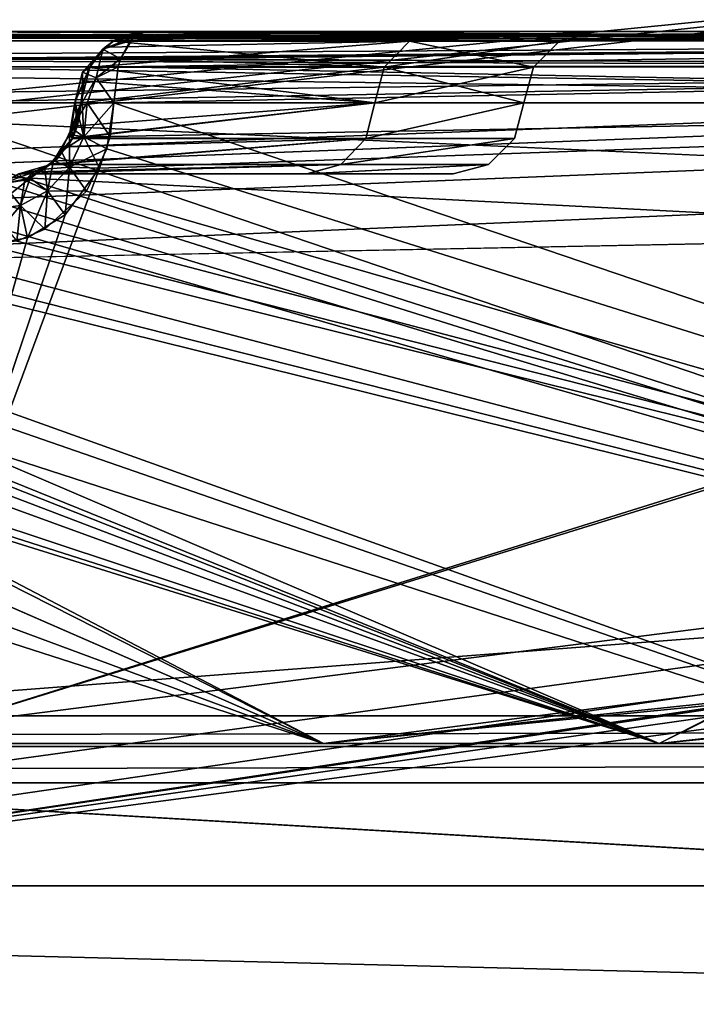
# Model space of a CAD drawing. Units: millimetres. Extents: x -400 to 400, y -508 to 428.
# Drawn here: x -38 to -23, y 397 to 418 of the extents above; entities that cross this region are included whole.
import ezdxf

# ---------------------------------------------------------------- set-up
doc = ezdxf.new("R2010")
doc.units = ezdxf.units.MM
doc.header["$LTSCALE"] = 41.718519
for name, color, linetype in [('14', 7, 'CONTINUOUS'), ('16', 7, 'CONTINUOUS'), ('37', 7, 'CONTINUOUS'), ('388', 7, 'CONTINUOUS'), ('391', 7, 'CONTINUOUS'), ('393', 7, 'CONTINUOUS'), ('400', 7, 'CONTINUOUS'), ('402', 7, 'CONTINUOUS'), ('407', 7, 'CONTINUOUS'), ('415', 7, 'CONTINUOUS'), ('67', 7, 'CONTINUOUS'), ('699', 7, 'CONTINUOUS'), ('700', 7, 'CONTINUOUS'), ('701', 7, 'CONTINUOUS'), ('703', 7, 'CONTINUOUS'), ('704', 7, 'CONTINUOUS'), ('705', 7, 'CONTINUOUS'), ('715', 7, 'CONTINUOUS'), ('716', 7, 'CONTINUOUS'), ('717', 7, 'CONTINUOUS'), ('719', 7, 'CONTINUOUS'), ('720', 7, 'CONTINUOUS'), ('721', 7, 'CONTINUOUS'), ('728', 7, 'CONTINUOUS'), ('729', 7, 'CONTINUOUS'), ('786', 7, 'CONTINUOUS'), ('789', 7, 'CONTINUOUS'), ('839', 7, 'CONTINUOUS'), ('851', 7, 'CONTINUOUS'), ('856', 7, 'CONTINUOUS'), ('857', 7, 'CONTINUOUS'), ('858', 7, 'CONTINUOUS'), ('868', 7, 'CONTINUOUS'), ('869', 7, 'CONTINUOUS'), ('870', 7, 'CONTINUOUS'), ('873', 7, 'CONTINUOUS'), ('885', 7, 'CONTINUOUS')]:
    doc.layers.add(name, color=color, linetype=linetype)

msp = doc.modelspace()

# ---------------------------------------------------------------- linework, layer by layer
at = {"layer": '14', "color": 253, "linetype": 'Continuous', "true_color": 0x929eac}
for points in [[(-183, 392.5, -245), (183, 392.5, -245), (-183, 401.672, -245), (-183, 392.5, -245)], [(-183, 401.672, -245), (183, 392.5, -245), (183, 401.672, -245), (-183, 401.672, -245)]]:
    msp.add_3dface(points, dxfattribs=at)
at = {"layer": '16', "color": 253, "linetype": 'Continuous', "true_color": 0x929eac}
for points in [[(183, 392.5, -295), (-183, 392.5, -295), (183, 420.5, -295), (183, 392.5, -295)], [(183, 420.5, -295), (-183, 392.5, -295), (-183, 420.5, -295), (183, 420.5, -295)]]:
    msp.add_3dface(points, dxfattribs=at)
at = {"layer": '37', "color": 253, "linetype": 'Continuous', "true_color": 0x929eac}
for points in [[(-183, 421.914, -264.414), (-183, 403.086, -245.586), (183, 403.086, -245.586), (-183, 421.914, -264.414)], [(183, 421.914, -264.414), (-183, 421.914, -264.414), (183, 403.086, -245.586), (183, 421.914, -264.414)]]:
    msp.add_3dface(points, dxfattribs=at)
at = {"layer": '388', "color": 253, "linetype": 'Continuous', "true_color": 0x929eac}
for points in [[(316, 399.5, 270.563), (-316, 399.5, 270.563), (316, 399.5, 264.54), (316, 399.5, 270.563)], [(-316, 399.5, 270.563), (9.907, 399.5, 264.54), (316, 399.5, 264.54), (-316, 399.5, 270.563)], [(9.907, 399.5, 264.54), (-316, 399.5, 270.563), (8.904, 399.5, 264.27), (9.907, 399.5, 264.54)], [(-316, 399.5, 270.563), (-316, 399.5, 264.54), (-9.907, 399.5, 264.54), (-316, 399.5, 270.563)], [(-316, 399.5, 270.563), (-9.907, 399.5, 264.54), (8.904, 399.5, 264.27), (-316, 399.5, 270.563)], [(-48, 399.5, -240.563), (48, 399.5, -240.563), (-48, 399.5, -234.54), (-48, 399.5, -240.563)], [(48, 399.5, -240.563), (-9.907, 399.5, -234.54), (-48, 399.5, -234.54), (48, 399.5, -240.563)]]:
    msp.add_3dface(points, dxfattribs=at)
at = {"layer": '391', "color": 253, "linetype": 'Continuous', "true_color": 0x929eac}
for points in [[(323, 428.5, 268.025), (-323, 428.5, 268.025), (316, 399.5, 270.563), (323, 428.5, 268.025)], [(-323, 428.5, 268.025), (-316, 399.5, 270.563), (316, 399.5, 270.563), (-323, 428.5, 268.025)]]:
    msp.add_3dface(points, dxfattribs=at)
at = {"layer": '393', "color": 253, "linetype": 'Continuous', "true_color": 0x929eac}
for points in [[(-323, 428.5, -238.025), (323, 428.5, -238.025), (-234, 414.5, -239.25), (-323, 428.5, -238.025)], [(-234, 414.5, -239.25), (323, 428.5, -238.025), (-52, 414.5, -239.25), (-234, 414.5, -239.25)], [(-52, 414.5, -239.25), (323, 428.5, -238.025), (-51.004, 414.233, -239.274), (-52, 414.5, -239.25)], [(-51.004, 414.233, -239.274), (323, 428.5, -238.025), (-50.265, 413.493, -239.338), (-51.004, 414.233, -239.274)], [(-50.265, 413.493, -239.338), (323, 428.5, -238.025), (-50, 412.5, -239.425), (-50.265, 413.493, -239.338)], [(323, 428.5, -238.025), (52, 414.5, -239.25), (-50, 412.5, -239.425), (323, 428.5, -238.025)], [(-50, 412.5, -239.425), (52, 414.5, -239.25), (-50, 401.5, -240.388), (-50, 412.5, -239.425)], [(-50, 401.5, -240.388), (52, 414.5, -239.25), (-49.732, 400.502, -240.475), (-50, 401.5, -240.388)], [(-49.732, 400.502, -240.475), (52, 414.5, -239.25), (-48.991, 399.764, -240.539), (-49.732, 400.502, -240.475)], [(-48.991, 399.764, -240.539), (52, 414.5, -239.25), (-48, 399.5, -240.563), (-48.991, 399.764, -240.539)], [(52, 414.5, -239.25), (51.009, 414.236, -239.273), (-48, 399.5, -240.563), (52, 414.5, -239.25)], [(51.009, 414.236, -239.273), (50.268, 413.498, -239.338), (-48, 399.5, -240.563), (51.009, 414.236, -239.273)], [(50.268, 413.498, -239.338), (50, 412.5, -239.425), (-48, 399.5, -240.563), (50.268, 413.498, -239.338)], [(50, 412.5, -239.425), (48, 399.5, -240.563), (-48, 399.5, -240.563), (50, 412.5, -239.425)]]:
    msp.add_3dface(points, dxfattribs=at)
at = {"layer": '400', "color": 253, "linetype": 'Continuous', "true_color": 0x929eac}
for points in [[(-134, 406.719, 263.908), (-134, 419.131, 262.822), (-8.915, 419.131, 262.822), (-134, 406.719, 263.908)], [(-9.907, 399.5, 264.54), (-134, 406.719, 263.908), (-8.915, 419.131, 262.822), (-9.907, 399.5, 264.54)], [(-316, 399.5, 264.54), (-134, 406.719, 263.908), (-9.907, 399.5, 264.54), (-316, 399.5, 264.54)]]:
    msp.add_3dface(points, dxfattribs=at)
at = {"layer": '402', "color": 253, "linetype": 'Continuous', "true_color": 0x929eac}
for points in [[(-8.915, 419.131, -232.822), (-134, 419.131, -232.822), (-52, 414.5, -233.227), (-8.915, 419.131, -232.822)], [(-51.004, 414.233, -233.251), (-8.915, 419.131, -232.822), (-52, 414.5, -233.227), (-51.004, 414.233, -233.251)], [(-9.907, 399.5, -234.54), (-8.915, 419.131, -232.822), (-51.004, 414.233, -233.251), (-9.907, 399.5, -234.54)], [(-50.265, 413.493, -233.315), (-9.907, 399.5, -234.54), (-51.004, 414.233, -233.251), (-50.265, 413.493, -233.315)], [(-50, 412.5, -233.402), (-9.907, 399.5, -234.54), (-50.265, 413.493, -233.315), (-50, 412.5, -233.402)], [(-48, 399.5, -234.54), (-9.907, 399.5, -234.54), (-50, 412.5, -233.402), (-48, 399.5, -234.54)]]:
    msp.add_3dface(points, dxfattribs=at)
at = {"layer": '407', "color": 253, "linetype": 'Continuous', "true_color": 0x929eac}
for points in [[(-31.463, 414.5, 42.759), (-37.532, 414.5, 60.424), (-31.467, 414.5, -12.774), (-31.463, 414.5, 42.759)], [(-31.467, 414.5, -12.774), (-37.532, 414.5, 60.424), (-37.532, 414.5, -30.424), (-31.467, 414.5, -12.774)], [(-28.388, 414.5, 5.65), (-31.463, 414.5, 42.759), (-31.467, 414.5, -12.774), (-28.388, 414.5, 5.65)], [(-28.387, 414.5, 24.333), (-31.463, 414.5, 42.759), (-28.388, 414.5, 5.65), (-28.387, 414.5, 24.333)]]:
    msp.add_3dface(points, dxfattribs=at)
at = {"layer": '415', "color": 253, "linetype": 'Continuous', "true_color": 0x929eac}
for points in [[(-47.154, 417.5, 83.183), (3.5, 417.5, 95.922), (-54.508, 417.5, 92.299), (-47.154, 417.5, 83.183)], [(-54.508, 417.5, 92.299), (3.5, 417.5, 95.922), (3.5, 417.5, 150.308), (-54.508, 417.5, 92.299)], [(-54.508, 417.5, -62.299), (3.5, 417.5, -120.308), (-47.154, 417.5, -53.183), (-54.508, 417.5, -62.299)], [(-40.757, 417.5, 73.372), (3.5, 417.5, 95.922), (-47.154, 417.5, 83.183), (-40.757, 417.5, 73.372)], [(-47.154, 417.5, -53.183), (3.5, 417.5, -120.308), (-40.757, 417.5, -43.372), (-47.154, 417.5, -53.183)], [(-40.757, 417.5, -43.372), (3.5, 417.5, -120.308), (3.5, 417.5, -65.922), (-40.757, 417.5, -43.372)], [(-34.855, 417.5, -31.789), (3.5, 417.5, -51.331), (-28.584, 417.5, -13.612), (-34.855, 417.5, -31.789)], [(-34.855, 417.5, 61.789), (-28.581, 417.5, 43.6), (3.5, 417.5, 81.331), (-34.855, 417.5, 61.789)], [(-28.584, 417.5, -13.612), (3.5, 417.5, -51.331), (-25.402, 417.5, 5.364), (-28.584, 417.5, -13.612)], [(-25.4, 417.5, 24.611), (3.5, 417.5, -51.331), (-28.581, 417.5, 43.6), (-25.4, 417.5, 24.611)], [(-28.581, 417.5, 43.6), (3.5, 417.5, -51.331), (3.5, 417.5, 81.331), (-28.581, 417.5, 43.6)], [(-25.402, 417.5, 5.364), (3.5, 417.5, -51.331), (-25.4, 417.5, 24.611), (-25.402, 417.5, 5.364)]]:
    msp.add_3dface(points, dxfattribs=at)
at = {"layer": '67', "color": 253, "linetype": 'Continuous', "true_color": 0x929eac}
for points in [[(183, 403.086, -245.586), (-183, 403.086, -245.586), (-183, 402.439, -245.153), (183, 403.086, -245.586)], [(183, 403.086, -245.586), (-183, 402.439, -245.153), (183, 402.437, -245.152), (183, 403.086, -245.586)], [(-183, 402.439, -245.153), (-183, 401.672, -245), (183, 402.437, -245.152), (-183, 402.439, -245.153)], [(-183, 401.672, -245), (183, 401.672, -245), (183, 402.437, -245.152), (-183, 401.672, -245)]]:
    msp.add_3dface(points, dxfattribs=at)
at = {"layer": '699', "color": 253, "linetype": 'Continuous', "true_color": 0x929eac}
for points in [[(-62.64, 418.5, 100.431), (-31.116, 402.5, 131.955), (-62.64, 419, 100.431), (-62.64, 418.5, 100.431)], [(-62.64, 419, 100.431), (-31.116, 402.5, 131.955), (96.343, 419, 259.414), (-62.64, 419, 100.431)], [(96.343, 419, 259.414), (-31.116, 402.5, 131.955), (96.613, 415.888, 259.684), (96.343, 419, 259.414)], [(-62.936, 416.399, 100.135), (-31.116, 402.5, 131.955), (-62.64, 418.5, 100.431), (-62.936, 416.399, 100.135)], [(-63.78, 414.613, 99.291), (-31.116, 402.5, 131.955), (-62.936, 416.399, 100.135), (-63.78, 414.613, 99.291)], [(-65.044, 413.42, 98.027), (-31.116, 402.5, 131.955), (-63.78, 414.613, 99.291), (-65.044, 413.42, 98.027)], [(-66.451, 402.5, 96.62), (-31.116, 402.5, 131.955), (-65.044, 413.42, 98.027), (-66.451, 402.5, 96.62)]]:
    msp.add_3dface(points, dxfattribs=at)
at = {"layer": '700', "color": 253, "linetype": 'Continuous', "true_color": 0x929eac}
for points in [[(-24.045, 402.5, 124.884), (-31.116, 402.5, 131.955), (-66.451, 402.5, 96.62), (-24.045, 402.5, 124.884)], [(-59.38, 402.5, 89.549), (-24.045, 402.5, 124.884), (-66.451, 402.5, 96.62), (-59.38, 402.5, 89.549)]]:
    msp.add_3dface(points, dxfattribs=at)
at = {"layer": '701', "color": 253, "linetype": 'Continuous', "true_color": 0x929eac}
for points in [[(-24.045, 402.5, 124.884), (3.564, 416.219, 152.493), (112.162, 416.777, 261.09), (-24.045, 402.5, 124.884)], [(3.564, 416.219, 152.493), (-24.045, 402.5, 124.884), (3.224, 416.105, 152.153), (3.564, 416.219, 152.493)], [(-55.569, 416, 93.36), (-24.045, 402.5, 124.884), (-55.629, 415.29, 93.299), (-55.569, 416, 93.36)], [(2.439, 416, 151.368), (-24.045, 402.5, 124.884), (-55.569, 416, 93.36), (2.439, 416, 151.368)], [(3.224, 416.105, 152.153), (-24.045, 402.5, 124.884), (2.849, 416.028, 151.778), (3.224, 416.105, 152.153)], [(2.849, 416.028, 151.778), (-24.045, 402.5, 124.884), (2.439, 416, 151.368), (2.849, 416.028, 151.778)], [(-55.629, 415.29, 93.299), (-24.045, 402.5, 124.884), (-55.805, 414.625, 93.123), (-55.629, 415.29, 93.299)], [(-24.045, 402.5, 124.884), (-59.38, 402.5, 89.549), (-55.805, 414.625, 93.123), (-24.045, 402.5, 124.884)]]:
    msp.add_3dface(points, dxfattribs=at)
at = {"layer": '703', "color": 253, "linetype": 'Continuous', "true_color": 0x929eac}
for points in [[(-40.22, 415.027, 71.962), (-0.353, 402.5, 92.275), (-40.076, 416, 72.035), (-40.22, 415.027, 71.962)], [(-40.076, 416, 72.035), (-0.353, 402.5, 92.275), (4.181, 416, 94.585), (-40.076, 416, 72.035)], [(-40.652, 414.141, 71.742), (-0.353, 402.5, 92.275), (-40.22, 415.027, 71.962), (-40.652, 414.141, 71.742)], [(-41.524, 413.335, 71.297), (-0.353, 402.5, 92.275), (-40.652, 414.141, 71.742), (-41.524, 413.335, 71.297)], [(-42.117, 413.086, 70.995), (-0.353, 402.5, 92.275), (-41.524, 413.335, 71.297), (-42.117, 413.086, 70.995)], [(-42.753, 413, 70.671), (-0.353, 402.5, 92.275), (-42.117, 413.086, 70.995), (-42.753, 413, 70.671)], [(-44.878, 402.5, 69.588), (-0.353, 402.5, 92.275), (-42.753, 413, 70.671), (-44.878, 402.5, 69.588)]]:
    msp.add_3dface(points, dxfattribs=at)
at = {"layer": '704', "color": 253, "linetype": 'Continuous', "true_color": 0x929eac}
for points in [[(4.187, 402.5, 83.365), (-0.353, 402.5, 92.275), (-44.878, 402.5, 69.588), (4.187, 402.5, 83.365)], [(-40.338, 402.5, 60.678), (4.187, 402.5, 83.365), (-44.878, 402.5, 69.588), (-40.338, 402.5, 60.678)]]:
    msp.add_3dface(points, dxfattribs=at)
at = {"layer": '705', "color": 253, "linetype": 'Continuous', "true_color": 0x929eac}
for points in [[(4.187, 402.5, 83.365), (-40.338, 402.5, 60.678), (3.606, 416.105, 83.069), (4.187, 402.5, 83.365)], [(3.606, 416.105, 83.069), (-40.338, 402.5, 60.678), (2.819, 416, 82.668), (3.606, 416.105, 83.069)], [(2.819, 416, 82.668), (-40.338, 402.5, 60.678), (-35.834, 414.625, 62.973), (2.819, 416, 82.668)], [(-35.612, 415.29, 63.086), (2.819, 416, 82.668), (-35.834, 414.625, 62.973), (-35.612, 415.29, 63.086)], [(-35.536, 416, 63.125), (2.819, 416, 82.668), (-35.612, 415.29, 63.086), (-35.536, 416, 63.125)], [(-35.834, 414.625, 62.973), (-40.338, 402.5, 60.678), (-36.558, 413.642, 62.604), (-35.834, 414.625, 62.973)], [(-36.558, 413.642, 62.604), (-40.338, 402.5, 60.678), (-37.355, 413.158, 62.198), (-36.558, 413.642, 62.604)], [(-37.355, 413.158, 62.198), (-40.338, 402.5, 60.678), (-38.213, 413, 61.761), (-37.355, 413.158, 62.198)]]:
    msp.add_3dface(points, dxfattribs=at)
at = {"layer": '715', "color": 253, "linetype": 'Continuous', "true_color": 0x929eac}
for points in [[(-35.68, 415.027, -33.051), (4.187, 402.5, -53.365), (-35.536, 416, -33.125), (-35.68, 415.027, -33.051)], [(-35.536, 416, -33.125), (4.187, 402.5, -53.365), (2.819, 416, -52.668), (-35.536, 416, -33.125)], [(-36.112, 414.141, -32.832), (4.187, 402.5, -53.365), (-35.68, 415.027, -33.051), (-36.112, 414.141, -32.832)], [(-36.984, 413.335, -32.387), (4.187, 402.5, -53.365), (-36.112, 414.141, -32.832), (-36.984, 413.335, -32.387)], [(-37.577, 413.086, -32.085), (4.187, 402.5, -53.365), (-36.984, 413.335, -32.387), (-37.577, 413.086, -32.085)], [(-38.213, 413, -31.761), (4.187, 402.5, -53.365), (-37.577, 413.086, -32.085), (-38.213, 413, -31.761)], [(-40.338, 402.5, -30.678), (4.187, 402.5, -53.365), (-38.213, 413, -31.761), (-40.338, 402.5, -30.678)]]:
    msp.add_3dface(points, dxfattribs=at)
at = {"layer": '716', "color": 253, "linetype": 'Continuous', "true_color": 0x929eac}
for points in [[(-44.878, 402.5, -39.588), (-0.353, 402.5, -62.275), (-40.338, 402.5, -30.678), (-44.878, 402.5, -39.588)], [(-0.353, 402.5, -62.275), (4.187, 402.5, -53.365), (-40.338, 402.5, -30.678), (-0.353, 402.5, -62.275)]]:
    msp.add_3dface(points, dxfattribs=at)
at = {"layer": '717', "color": 253, "linetype": 'Continuous', "true_color": 0x929eac}
for points in [[(-40.076, 416, -42.035), (-0.353, 402.5, -62.275), (-40.152, 415.29, -41.996), (-40.076, 416, -42.035)], [(4.181, 416, -64.585), (-0.353, 402.5, -62.275), (-40.076, 416, -42.035), (4.181, 416, -64.585)], [(-40.152, 415.29, -41.996), (-0.353, 402.5, -62.275), (-40.374, 414.625, -41.883), (-40.152, 415.29, -41.996)], [(-0.353, 402.5, -62.275), (-44.878, 402.5, -39.588), (-40.374, 414.625, -41.883), (-0.353, 402.5, -62.275)]]:
    msp.add_3dface(points, dxfattribs=at)
at = {"layer": '719', "color": 253, "linetype": 'Continuous', "true_color": 0x929eac}
for points in [[(-55.684, 415.027, -63.245), (-24.045, 402.5, -94.884), (-55.569, 416, -63.36), (-55.684, 415.027, -63.245)], [(-24.045, 402.5, -94.884), (2.439, 416, -121.368), (-55.569, 416, -63.36), (-24.045, 402.5, -94.884)], [(2.439, 416, -121.368), (-24.045, 402.5, -94.884), (113.564, 416.108, -232.493), (2.439, 416, -121.368)], [(-56.026, 414.141, -62.903), (-24.045, 402.5, -94.884), (-55.684, 415.027, -63.245), (-56.026, 414.141, -62.903)], [(-56.718, 413.335, -62.211), (-24.045, 402.5, -94.884), (-56.026, 414.141, -62.903), (-56.718, 413.335, -62.211)], [(-57.189, 413.086, -61.74), (-24.045, 402.5, -94.884), (-56.718, 413.335, -62.211), (-57.189, 413.086, -61.74)], [(-57.694, 413, -61.235), (-24.045, 402.5, -94.884), (-57.189, 413.086, -61.74), (-57.694, 413, -61.235)], [(-59.38, 402.5, -59.549), (-24.045, 402.5, -94.884), (-57.694, 413, -61.235), (-59.38, 402.5, -59.549)]]:
    msp.add_3dface(points, dxfattribs=at)
at = {"layer": '720', "color": 253, "linetype": 'Continuous', "true_color": 0x929eac}
for points in [[(-66.451, 402.5, -66.62), (-31.116, 402.5, -101.955), (-59.38, 402.5, -59.549), (-66.451, 402.5, -66.62)], [(-31.116, 402.5, -101.955), (-24.045, 402.5, -94.884), (-59.38, 402.5, -59.549), (-31.116, 402.5, -101.955)]]:
    msp.add_3dface(points, dxfattribs=at)
at = {"layer": '721', "color": 253, "linetype": 'Continuous', "true_color": 0x929eac}
for points in [[(-31.116, 402.5, -101.955), (-62.64, 418.5, -70.431), (96.341, 419, -229.412), (-31.116, 402.5, -101.955)], [(96.679, 415.138, -229.75), (-31.116, 402.5, -101.955), (96.341, 419, -229.412), (96.679, 415.138, -229.75)], [(-62.64, 418.5, -70.431), (-31.116, 402.5, -101.955), (-62.937, 416.396, -70.135), (-62.64, 418.5, -70.431)], [(-31.116, 402.5, -101.955), (-66.451, 402.5, -66.62), (-62.937, 416.396, -70.135), (-31.116, 402.5, -101.955)]]:
    msp.add_3dface(points, dxfattribs=at)
at = {"layer": '728', "color": 253, "linetype": 'Continuous', "true_color": 0x929eac}
for points in [[(96.613, 415.888, 259.684), (-24.045, 402.5, 124.884), (112.162, 416.777, 261.09), (96.613, 415.888, 259.684)], [(-31.116, 402.5, 131.955), (-24.045, 402.5, 124.884), (96.613, 415.888, 259.684), (-31.116, 402.5, 131.955)]]:
    msp.add_3dface(points, dxfattribs=at)
at = {"layer": '729', "color": 253, "linetype": 'Continuous', "true_color": 0x929eac}
for points in [[(113.564, 416.108, -232.493), (-24.045, 402.5, -94.884), (96.679, 415.138, -229.75), (113.564, 416.108, -232.493)], [(-24.045, 402.5, -94.884), (-31.116, 402.5, -101.955), (96.679, 415.138, -229.75), (-24.045, 402.5, -94.884)]]:
    msp.add_3dface(points, dxfattribs=at)
at = {"layer": '786', "color": 253, "linetype": 'Continuous', "true_color": 0x929eac}
for points in [[(-29.307, 417.299, 43.414), (-34.855, 417.5, 61.789), (-35.544, 417.297, 61.485), (-29.307, 417.299, 43.414)], [(-35.279, 417.426, -31.601), (-28.584, 417.5, -13.612), (-35.533, 417.304, -31.49), (-35.279, 417.426, -31.601)], [(-35.533, 417.304, -31.49), (-28.584, 417.5, -13.612), (-29.307, 417.299, -13.414), (-35.533, 417.304, -31.49)], [(-34.855, 417.5, -31.789), (-28.584, 417.5, -13.612), (-35.279, 417.426, -31.601), (-34.855, 417.5, -31.789)], [(-28.581, 417.5, 43.6), (-34.855, 417.5, 61.789), (-29.307, 417.299, 43.414), (-28.581, 417.5, 43.6)], [(-28.584, 417.5, -13.612), (-25.402, 417.5, 5.364), (-29.307, 417.299, -13.414), (-28.584, 417.5, -13.612)], [(-29.307, 417.299, -13.414), (-25.402, 417.5, 5.364), (-26.146, 417.299, 5.441), (-29.307, 417.299, -13.414)], [(-26.146, 417.299, 24.559), (-28.581, 417.5, 43.6), (-29.307, 417.299, 43.414), (-26.146, 417.299, 24.559)], [(-25.4, 417.5, 24.611), (-28.581, 417.5, 43.6), (-26.146, 417.299, 24.559), (-25.4, 417.5, 24.611)], [(-25.402, 417.5, 5.364), (-25.4, 417.5, 24.611), (-26.146, 417.299, 5.441), (-25.402, 417.5, 5.364)], [(-26.146, 417.299, 5.441), (-25.4, 417.5, 24.611), (-26.146, 417.299, 24.559), (-26.146, 417.299, 5.441)], [(-35.713, 417.171, -31.41), (-29.307, 417.299, -13.414), (-36.041, 416.754, -31.265), (-35.713, 417.171, -31.41)], [(-36.041, 416.754, -31.265), (-29.307, 417.299, -13.414), (-29.839, 416.75, -13.278), (-36.041, 416.754, -31.265)], [(-29.839, 416.75, 43.278), (-35.544, 417.297, 61.485), (-35.927, 416.937, 61.316), (-29.839, 416.75, 43.278)], [(-35.533, 417.304, -31.49), (-29.307, 417.299, -13.414), (-35.713, 417.171, -31.41), (-35.533, 417.304, -31.49)], [(-29.307, 417.299, 43.414), (-35.544, 417.297, 61.485), (-29.839, 416.75, 43.278), (-29.307, 417.299, 43.414)], [(-29.307, 417.299, -13.414), (-26.146, 417.299, 5.441), (-29.839, 416.75, -13.278), (-29.307, 417.299, -13.414)], [(-29.839, 416.75, -13.278), (-26.146, 417.299, 5.441), (-26.694, 416.75, 5.487), (-29.839, 416.75, -13.278)], [(-26.694, 416.75, 24.513), (-29.307, 417.299, 43.414), (-29.839, 416.75, 43.278), (-26.694, 416.75, 24.513)], [(-26.146, 417.299, 24.559), (-29.307, 417.299, 43.414), (-26.694, 416.75, 24.513), (-26.146, 417.299, 24.559)], [(-26.146, 417.299, 5.441), (-26.146, 417.299, 24.559), (-26.694, 416.75, 5.487), (-26.146, 417.299, 5.441)], [(-26.694, 416.75, 5.487), (-26.146, 417.299, 24.559), (-26.694, 416.75, 24.513), (-26.694, 416.75, 5.487)], [(-36.048, 416.742, 61.263), (-29.839, 416.75, 43.278), (-35.927, 416.937, 61.316), (-36.048, 416.742, 61.263)], [(-36.041, 416.754, -31.265), (-29.839, 416.75, -13.278), (-36.227, 416, -31.184), (-36.041, 416.754, -31.265)], [(-36.227, 416, -31.184), (-29.839, 416.75, -13.278), (-30.034, 416, -13.229), (-36.227, 416, -31.184)], [(-30.034, 416, 43.227), (-36.048, 416.742, 61.263), (-36.16, 416.464, 61.213), (-30.034, 416, 43.227)], [(-29.839, 416.75, 43.278), (-36.048, 416.742, 61.263), (-30.034, 416, 43.227), (-29.839, 416.75, 43.278)], [(-30.034, 416, -13.229), (-29.839, 416.75, -13.278), (-26.895, 416, 5.502), (-30.034, 416, -13.229)], [(-26.694, 416.75, 24.513), (-29.839, 416.75, 43.278), (-30.034, 416, 43.227), (-26.694, 416.75, 24.513)], [(-26.894, 416, 24.495), (-26.694, 416.75, 24.513), (-30.034, 416, 43.227), (-26.894, 416, 24.495)], [(-29.839, 416.75, -13.278), (-26.694, 416.75, 5.487), (-26.895, 416, 5.502), (-29.839, 416.75, -13.278)], [(-26.895, 416, 5.502), (-26.694, 416.75, 5.487), (-26.894, 416, 24.495), (-26.895, 416, 5.502)], [(-26.694, 416.75, 5.487), (-26.694, 416.75, 24.513), (-26.894, 416, 24.495), (-26.694, 416.75, 5.487)], [(-36.227, 416, 61.184), (-30.034, 416, 43.227), (-36.16, 416.464, 61.213), (-36.227, 416, 61.184)]]:
    msp.add_3dface(points, dxfattribs=at)
at = {"layer": '789', "color": 253, "linetype": 'Continuous', "true_color": 0x929eac}
for points in [[(-30.034, 416, 43.227), (-36.227, 416, 61.184), (-36.405, 415.245, 61.081), (-30.034, 416, 43.227)], [(-30.226, 415.25, 43.165), (-30.034, 416, 43.227), (-36.405, 415.245, 61.081), (-30.226, 415.25, 43.165)], [(-36.405, 415.245, 61.081), (-36.227, 416, 61.184), (-36.264, 415.645, 61.162), (-36.405, 415.245, 61.081)], [(-36.298, 415.513, -31.143), (-30.034, 416, -13.229), (-36.397, 415.26, -31.085), (-36.298, 415.513, -31.143)], [(-36.397, 415.26, -31.085), (-30.034, 416, -13.229), (-30.225, 415.25, -13.165), (-36.397, 415.26, -31.085)], [(-36.227, 416, -31.184), (-30.034, 416, -13.229), (-36.298, 415.513, -31.143), (-36.227, 416, -31.184)], [(-26.894, 416, 24.495), (-30.034, 416, 43.227), (-30.226, 415.25, 43.165), (-26.894, 416, 24.495)], [(-27.094, 415.25, 24.476), (-26.894, 416, 24.495), (-30.226, 415.25, 43.165), (-27.094, 415.25, 24.476)], [(-30.034, 416, -13.229), (-26.895, 416, 5.502), (-30.225, 415.25, -13.165), (-30.034, 416, -13.229)], [(-30.225, 415.25, -13.165), (-26.895, 416, 5.502), (-27.094, 415.25, 5.525), (-30.225, 415.25, -13.165)], [(-26.895, 416, 5.502), (-26.894, 416, 24.495), (-27.094, 415.25, 5.525), (-26.895, 416, 5.502)], [(-27.094, 415.25, 5.525), (-26.894, 416, 24.495), (-27.094, 415.25, 24.476), (-27.094, 415.25, 5.525)], [(-30.226, 415.25, 43.165), (-36.405, 415.245, 61.081), (-36.889, 414.695, 60.799), (-30.226, 415.25, 43.165)], [(-30.749, 414.701, 42.994), (-30.226, 415.25, 43.165), (-36.889, 414.695, 60.799), (-30.749, 414.701, 42.994)], [(-36.889, 414.695, 60.799), (-36.405, 415.245, 61.081), (-36.726, 414.821, 60.894), (-36.889, 414.695, 60.799)], [(-36.508, 415.07, -31.021), (-30.225, 415.25, -13.165), (-36.876, 414.704, -30.807), (-36.508, 415.07, -31.021)], [(-36.876, 414.704, -30.807), (-30.225, 415.25, -13.165), (-30.749, 414.701, -12.994), (-36.876, 414.704, -30.807)], [(-36.397, 415.26, -31.085), (-30.225, 415.25, -13.165), (-36.508, 415.07, -31.021), (-36.397, 415.26, -31.085)], [(-30.225, 415.25, -13.165), (-27.094, 415.25, 5.525), (-30.749, 414.701, -12.994), (-30.225, 415.25, -13.165)], [(-30.749, 414.701, -12.994), (-27.094, 415.25, 5.525), (-27.641, 414.701, 5.582), (-30.749, 414.701, -12.994)], [(-27.094, 415.25, 24.476), (-30.226, 415.25, 43.165), (-30.749, 414.701, 42.994), (-27.094, 415.25, 24.476)], [(-27.641, 414.701, 24.417), (-27.094, 415.25, 24.476), (-30.749, 414.701, 42.994), (-27.641, 414.701, 24.417)], [(-27.094, 415.25, 5.525), (-27.094, 415.25, 24.476), (-27.641, 414.701, 5.582), (-27.094, 415.25, 5.525)], [(-27.641, 414.701, 5.582), (-27.094, 415.25, 24.476), (-27.641, 414.701, 24.417), (-27.641, 414.701, 5.582)], [(-37.532, 414.5, 60.424), (-31.463, 414.5, 42.759), (-30.749, 414.701, 42.994), (-37.532, 414.5, 60.424)], [(-37.532, 414.5, 60.424), (-30.749, 414.701, 42.994), (-36.889, 414.695, 60.799), (-37.532, 414.5, 60.424)], [(-31.467, 414.5, -12.774), (-37.532, 414.5, -30.424), (-30.749, 414.701, -12.994), (-31.467, 414.5, -12.774)], [(-30.749, 414.701, -12.994), (-37.532, 414.5, -30.424), (-37.222, 414.543, -30.605), (-30.749, 414.701, -12.994)], [(-36.876, 414.704, -30.807), (-30.749, 414.701, -12.994), (-37.222, 414.543, -30.605), (-36.876, 414.704, -30.807)], [(-28.388, 414.5, 5.65), (-31.467, 414.5, -12.774), (-27.641, 414.701, 5.582), (-28.388, 414.5, 5.65)], [(-31.467, 414.5, -12.774), (-30.749, 414.701, -12.994), (-27.641, 414.701, 5.582), (-31.467, 414.5, -12.774)], [(-31.463, 414.5, 42.759), (-28.387, 414.5, 24.333), (-27.641, 414.701, 24.417), (-31.463, 414.5, 42.759)], [(-31.463, 414.5, 42.759), (-27.641, 414.701, 24.417), (-30.749, 414.701, 42.994), (-31.463, 414.5, 42.759)], [(-28.387, 414.5, 24.333), (-28.388, 414.5, 5.65), (-27.641, 414.701, 24.417), (-28.387, 414.5, 24.333)], [(-28.388, 414.5, 5.65), (-27.641, 414.701, 5.582), (-27.641, 414.701, 24.417), (-28.388, 414.5, 5.65)], [(-37.532, 414.5, 60.424), (-36.889, 414.695, 60.799), (-37.114, 414.579, 60.668), (-37.532, 414.5, 60.424)]]:
    msp.add_3dface(points, dxfattribs=at)
at = {"layer": '839', "color": 253, "linetype": 'Continuous', "true_color": 0x929eac}
for points in [[(3.5, 417.5, 95.922), (-40.757, 417.5, 73.372), (-40.493, 417.383, 72.854), (3.5, 417.5, 95.922)], [(3.833, 417.309, 95.269), (3.5, 417.5, 95.922), (-40.493, 417.383, 72.854), (3.833, 417.309, 95.269)], [(-40.422, 417.307, 72.716), (3.833, 417.309, 95.269), (-40.493, 417.383, 72.854), (-40.422, 417.307, 72.716)], [(-40.22, 416.925, 72.319), (3.833, 417.309, 95.269), (-40.422, 417.307, 72.716), (-40.22, 416.925, 72.319)], [(4.081, 416.783, 94.782), (3.833, 417.309, 95.269), (-40.22, 416.925, 72.319), (4.081, 416.783, 94.782)], [(-40.169, 416.757, 72.218), (4.081, 416.783, 94.782), (-40.22, 416.925, 72.319), (-40.169, 416.757, 72.218)], [(-40.076, 416, 72.035), (4.081, 416.783, 94.782), (-40.169, 416.757, 72.218), (-40.076, 416, 72.035)], [(-40.076, 416, 72.035), (4.181, 416, 94.585), (4.081, 416.783, 94.782), (-40.076, 416, 72.035)]]:
    msp.add_3dface(points, dxfattribs=at)
at = {"layer": '851', "color": 253, "linetype": 'Continuous', "true_color": 0x929eac}
for points in [[(-54.508, 417.5, 92.299), (2.97, 417.299, 150.838), (-54.919, 417.383, 92.71), (-54.508, 417.5, 92.299)], [(-54.508, 417.5, 92.299), (3.5, 417.5, 150.308), (2.97, 417.299, 150.838), (-54.508, 417.5, 92.299)], [(-55.029, 417.307, 92.82), (2.97, 417.299, 150.838), (-55.343, 416.925, 93.134), (-55.029, 417.307, 92.82)], [(2.97, 417.299, 150.838), (2.581, 416.749, 151.226), (-55.343, 416.925, 93.134), (2.97, 417.299, 150.838)], [(-54.919, 417.383, 92.71), (2.97, 417.299, 150.838), (-55.029, 417.307, 92.82), (-54.919, 417.383, 92.71)], [(-55.343, 416.925, 93.134), (2.581, 416.749, 151.226), (-55.424, 416.757, 93.215), (-55.343, 416.925, 93.134)], [(2.439, 416, 151.368), (-55.569, 416, 93.36), (-55.424, 416.757, 93.215), (2.439, 416, 151.368)], [(2.581, 416.749, 151.226), (2.439, 416, 151.368), (-55.424, 416.757, 93.215), (2.581, 416.749, 151.226)]]:
    msp.add_3dface(points, dxfattribs=at)
at = {"layer": '856', "color": 253, "linetype": 'Continuous', "true_color": 0x929eac}
for points in [[(-36.349, 416, -31.923), (-36.422, 415.462, -31.908), (-36.201, 416.003, -32.45), (-36.349, 416, -31.923)], [(-36.201, 416.003, -32.45), (-36.422, 415.462, -31.908), (-36.097, 416, -32.629), (-36.201, 416.003, -32.45)], [(-36.349, 416, -31.923), (-36.298, 415.513, -31.143), (-36.422, 415.462, -31.908), (-36.349, 416, -31.923)], [(-36.097, 416, -32.629), (-36.422, 415.462, -31.908), (-36.168, 415.283, -32.62), (-36.097, 416, -32.629)], [(-36.227, 416, -31.184), (-36.298, 415.513, -31.143), (-36.354, 416.006, -31.752), (-36.227, 416, -31.184)], [(-36.354, 416.006, -31.752), (-36.298, 415.513, -31.143), (-36.349, 416, -31.923), (-36.354, 416.006, -31.752)], [(-35.68, 415.027, -33.051), (-35.536, 416, -33.125), (-36.168, 415.283, -32.62), (-35.68, 415.027, -33.051)], [(-35.536, 416, -33.125), (-36.097, 416, -32.629), (-36.168, 415.283, -32.62), (-35.536, 416, -33.125)], [(-36.422, 415.462, -31.908), (-36.397, 415.26, -31.085), (-36.644, 414.98, -31.784), (-36.422, 415.462, -31.908)], [(-36.422, 415.462, -31.908), (-36.644, 414.98, -31.784), (-36.168, 415.283, -32.62), (-36.422, 415.462, -31.908)], [(-36.298, 415.513, -31.143), (-36.397, 415.26, -31.085), (-36.422, 415.462, -31.908), (-36.298, 415.513, -31.143)], [(-36.168, 415.283, -32.62), (-36.644, 414.98, -31.784), (-36.468, 414.642, -32.462), (-36.168, 415.283, -32.62)], [(-36.397, 415.26, -31.085), (-36.508, 415.07, -31.021), (-36.644, 414.98, -31.784), (-36.397, 415.26, -31.085)], [(-35.68, 415.027, -33.051), (-36.168, 415.283, -32.62), (-36.468, 414.642, -32.462), (-35.68, 415.027, -33.051)], [(-36.508, 415.07, -31.021), (-36.876, 414.704, -30.807), (-36.985, 414.603, -31.593), (-36.508, 415.07, -31.021)], [(-36.644, 414.98, -31.784), (-36.508, 415.07, -31.021), (-36.985, 414.603, -31.593), (-36.644, 414.98, -31.784)], [(-36.644, 414.98, -31.784), (-36.985, 414.603, -31.593), (-36.468, 414.642, -32.462), (-36.644, 414.98, -31.784)], [(-36.112, 414.141, -32.832), (-35.68, 415.027, -33.051), (-36.468, 414.642, -32.462), (-36.112, 414.141, -32.832)], [(-36.876, 414.704, -30.807), (-37.222, 414.543, -30.605), (-37.409, 414.37, -31.354), (-36.876, 414.704, -30.807)], [(-36.985, 414.603, -31.593), (-36.876, 414.704, -30.807), (-37.409, 414.37, -31.354), (-36.985, 414.603, -31.593)], [(-37.532, 414.5, -30.424), (-37.873, 414.299, -31.093), (-37.409, 414.37, -31.354), (-37.532, 414.5, -30.424)], [(-37.222, 414.543, -30.605), (-37.532, 414.5, -30.424), (-37.409, 414.37, -31.354), (-37.222, 414.543, -30.605)], [(-36.985, 414.603, -31.593), (-37.409, 414.37, -31.354), (-36.929, 414.144, -32.217), (-36.985, 414.603, -31.593)], [(-36.468, 414.642, -32.462), (-36.985, 414.603, -31.593), (-36.929, 414.144, -32.217), (-36.468, 414.642, -32.462)], [(-36.112, 414.141, -32.832), (-36.468, 414.642, -32.462), (-36.929, 414.144, -32.217), (-36.112, 414.141, -32.832)], [(-37.873, 414.299, -31.093), (-38.122, 413.749, -31.582), (-37.501, 413.838, -31.913), (-37.873, 414.299, -31.093)], [(-37.409, 414.37, -31.354), (-37.873, 414.299, -31.093), (-37.501, 413.838, -31.913), (-37.409, 414.37, -31.354)], [(-36.929, 414.144, -32.217), (-37.409, 414.37, -31.354), (-37.501, 413.838, -31.913), (-36.929, 414.144, -32.217)], [(-36.984, 413.335, -32.387), (-36.929, 414.144, -32.217), (-37.501, 413.838, -31.913), (-36.984, 413.335, -32.387)], [(-36.984, 413.335, -32.387), (-36.112, 414.141, -32.832), (-36.929, 414.144, -32.217), (-36.984, 413.335, -32.387)], [(-38.122, 413.749, -31.582), (-37.577, 413.086, -32.085), (-37.501, 413.838, -31.913), (-38.122, 413.749, -31.582)], [(-37.577, 413.086, -32.085), (-36.984, 413.335, -32.387), (-37.501, 413.838, -31.913), (-37.577, 413.086, -32.085)]]:
    msp.add_3dface(points, dxfattribs=at)
at = {"layer": '857', "color": 253, "linetype": 'Continuous', "true_color": 0x929eac}
for points in [[(-35.279, 417.426, -31.601), (-35.533, 417.304, -31.49), (-35.119, 417.383, -32.306), (-35.279, 417.426, -31.601)], [(-34.855, 417.5, -31.789), (-35.279, 417.426, -31.601), (-35.119, 417.383, -32.306), (-34.855, 417.5, -31.789)], [(-35.119, 417.383, -32.306), (-35.533, 417.304, -31.49), (-35.762, 417.132, -32.17), (-35.119, 417.383, -32.306)], [(-35.119, 417.383, -32.306), (-35.762, 417.132, -32.17), (-35.189, 417.307, -32.444), (-35.119, 417.383, -32.306)], [(-35.189, 417.307, -32.444), (-35.762, 417.132, -32.17), (-35.391, 416.925, -32.841), (-35.189, 417.307, -32.444)], [(-35.533, 417.304, -31.49), (-35.713, 417.171, -31.41), (-35.762, 417.132, -32.17), (-35.533, 417.304, -31.49)], [(-35.713, 417.171, -31.41), (-36.041, 416.754, -31.265), (-36.194, 416.648, -31.975), (-35.713, 417.171, -31.41)], [(-35.762, 417.132, -32.17), (-35.713, 417.171, -31.41), (-36.194, 416.648, -31.975), (-35.762, 417.132, -32.17)], [(-35.762, 417.132, -32.17), (-36.194, 416.648, -31.975), (-35.904, 416.525, -32.723), (-35.762, 417.132, -32.17)], [(-35.391, 416.925, -32.841), (-35.762, 417.132, -32.17), (-35.904, 416.525, -32.723), (-35.391, 416.925, -32.841)], [(-35.391, 416.925, -32.841), (-35.904, 416.525, -32.723), (-35.443, 416.757, -32.942), (-35.391, 416.925, -32.841)], [(-36.041, 416.754, -31.265), (-36.227, 416, -31.184), (-36.354, 416.006, -31.752), (-36.041, 416.754, -31.265)], [(-36.041, 416.754, -31.265), (-36.354, 416.006, -31.752), (-36.194, 416.648, -31.975), (-36.041, 416.754, -31.265)], [(-36.354, 416.006, -31.752), (-36.201, 416.003, -32.45), (-36.194, 416.648, -31.975), (-36.354, 416.006, -31.752)], [(-36.194, 416.648, -31.975), (-36.201, 416.003, -32.45), (-35.904, 416.525, -32.723), (-36.194, 416.648, -31.975)], [(-35.904, 416.525, -32.723), (-35.536, 416, -33.125), (-35.443, 416.757, -32.942), (-35.904, 416.525, -32.723)], [(-36.201, 416.003, -32.45), (-35.536, 416, -33.125), (-35.904, 416.525, -32.723), (-36.201, 416.003, -32.45)], [(-36.354, 416.006, -31.752), (-36.349, 416, -31.923), (-36.201, 416.003, -32.45), (-36.354, 416.006, -31.752)], [(-35.536, 416, -33.125), (-36.201, 416.003, -32.45), (-36.097, 416, -32.629), (-35.536, 416, -33.125)]]:
    msp.add_3dface(points, dxfattribs=at)
at = {"layer": '858', "color": 253, "linetype": 'Continuous', "true_color": 0x929eac}
for points in [[(3.5, 417.5, -51.331), (-35.119, 417.383, -32.306), (-35.189, 417.307, -32.444), (3.5, 417.5, -51.331)], [(3.5, 417.5, -51.331), (-35.189, 417.307, -32.444), (3.16, 417.299, -52), (3.5, 417.5, -51.331)], [(3.5, 417.5, -51.331), (-34.855, 417.5, -31.789), (-35.119, 417.383, -32.306), (3.5, 417.5, -51.331)], [(-35.391, 416.925, -32.841), (-35.443, 416.757, -32.942), (3.16, 417.299, -52), (-35.391, 416.925, -32.841)], [(3.16, 417.299, -52), (-35.443, 416.757, -32.942), (2.91, 416.749, -52.489), (3.16, 417.299, -52)], [(-35.189, 417.307, -32.444), (-35.391, 416.925, -32.841), (3.16, 417.299, -52), (-35.189, 417.307, -32.444)], [(-35.443, 416.757, -32.942), (-35.536, 416, -33.125), (2.91, 416.749, -52.489), (-35.443, 416.757, -32.942)], [(-35.536, 416, -33.125), (2.819, 416, -52.668), (2.91, 416.749, -52.489), (-35.536, 416, -33.125)]]:
    msp.add_3dface(points, dxfattribs=at)
at = {"layer": '868', "color": 253, "linetype": 'Continuous', "true_color": 0x929eac}
for points in [[(-34.855, 417.5, 61.789), (3.16, 417.299, 82), (-35.119, 417.383, 62.306), (-34.855, 417.5, 61.789)], [(-34.855, 417.5, 61.789), (3.5, 417.5, 81.331), (3.16, 417.299, 82), (-34.855, 417.5, 61.789)], [(-35.189, 417.307, 62.444), (3.16, 417.299, 82), (-35.391, 416.925, 62.841), (-35.189, 417.307, 62.444)], [(3.16, 417.299, 82), (2.91, 416.749, 82.489), (-35.391, 416.925, 62.841), (3.16, 417.299, 82)], [(-35.119, 417.383, 62.306), (3.16, 417.299, 82), (-35.189, 417.307, 62.444), (-35.119, 417.383, 62.306)], [(-35.391, 416.925, 62.841), (2.91, 416.749, 82.489), (-35.443, 416.757, 62.942), (-35.391, 416.925, 62.841)], [(2.819, 416, 82.668), (-35.536, 416, 63.125), (-35.443, 416.757, 62.942), (2.819, 416, 82.668)], [(2.91, 416.749, 82.489), (2.819, 416, 82.668), (-35.443, 416.757, 62.942), (2.91, 416.749, 82.489)]]:
    msp.add_3dface(points, dxfattribs=at)
at = {"layer": '869', "color": 253, "linetype": 'Continuous', "true_color": 0x929eac}
for points in [[(-35.544, 417.297, 61.485), (-34.855, 417.5, 61.789), (-35.119, 417.383, 62.306), (-35.544, 417.297, 61.485)], [(-35.927, 416.937, 61.316), (-35.544, 417.297, 61.485), (-35.762, 417.132, 62.17), (-35.927, 416.937, 61.316)], [(-35.544, 417.297, 61.485), (-35.119, 417.383, 62.306), (-35.762, 417.132, 62.17), (-35.544, 417.297, 61.485)], [(-35.119, 417.383, 62.306), (-35.391, 416.925, 62.841), (-35.762, 417.132, 62.17), (-35.119, 417.383, 62.306)], [(-35.119, 417.383, 62.306), (-35.189, 417.307, 62.444), (-35.391, 416.925, 62.841), (-35.119, 417.383, 62.306)], [(-36.194, 416.648, 61.975), (-35.927, 416.937, 61.316), (-35.762, 417.132, 62.17), (-36.194, 416.648, 61.975)], [(-36.194, 416.648, 61.975), (-35.762, 417.132, 62.17), (-35.904, 416.525, 62.723), (-36.194, 416.648, 61.975)], [(-35.762, 417.132, 62.17), (-35.391, 416.925, 62.841), (-35.904, 416.525, 62.723), (-35.762, 417.132, 62.17)], [(-36.048, 416.742, 61.263), (-35.927, 416.937, 61.316), (-36.194, 416.648, 61.975), (-36.048, 416.742, 61.263)], [(-35.391, 416.925, 62.841), (-35.443, 416.757, 62.942), (-35.904, 416.525, 62.723), (-35.391, 416.925, 62.841)], [(-36.16, 416.464, 61.213), (-36.048, 416.742, 61.263), (-36.354, 416.006, 61.752), (-36.16, 416.464, 61.213)], [(-36.354, 416.006, 61.752), (-36.048, 416.742, 61.263), (-36.194, 416.648, 61.975), (-36.354, 416.006, 61.752)], [(-36.354, 416.006, 61.752), (-36.194, 416.648, 61.975), (-36.349, 416, 61.923), (-36.354, 416.006, 61.752)], [(-36.349, 416, 61.923), (-36.194, 416.648, 61.975), (-36.201, 416.003, 62.45), (-36.349, 416, 61.923)], [(-36.201, 416.003, 62.45), (-36.194, 416.648, 61.975), (-35.904, 416.525, 62.723), (-36.201, 416.003, 62.45)], [(-35.443, 416.757, 62.942), (-35.536, 416, 63.125), (-35.904, 416.525, 62.723), (-35.443, 416.757, 62.942)], [(-36.227, 416, 61.184), (-36.16, 416.464, 61.213), (-36.354, 416.006, 61.752), (-36.227, 416, 61.184)], [(-36.201, 416.003, 62.45), (-35.904, 416.525, 62.723), (-36.097, 416, 62.629), (-36.201, 416.003, 62.45)], [(-35.904, 416.525, 62.723), (-35.536, 416, 63.125), (-36.097, 416, 62.629), (-35.904, 416.525, 62.723)]]:
    msp.add_3dface(points, dxfattribs=at)
at = {"layer": '870', "color": 253, "linetype": 'Continuous', "true_color": 0x929eac}
for points in [[(-36.227, 416, 61.184), (-36.354, 416.006, 61.752), (-36.465, 415.333, 61.884), (-36.227, 416, 61.184)], [(-36.354, 416.006, 61.752), (-36.349, 416, 61.923), (-36.465, 415.333, 61.884), (-36.354, 416.006, 61.752)], [(-36.264, 415.645, 61.162), (-36.227, 416, 61.184), (-36.465, 415.333, 61.884), (-36.264, 415.645, 61.162)], [(-36.465, 415.333, 61.884), (-36.349, 416, 61.923), (-36.168, 415.282, 62.62), (-36.465, 415.333, 61.884)], [(-36.349, 416, 61.923), (-36.201, 416.003, 62.45), (-36.168, 415.282, 62.62), (-36.349, 416, 61.923)], [(-36.201, 416.003, 62.45), (-36.097, 416, 62.629), (-36.168, 415.282, 62.62), (-36.201, 416.003, 62.45)], [(-36.097, 416, 62.629), (-35.612, 415.29, 63.086), (-36.168, 415.282, 62.62), (-36.097, 416, 62.629)], [(-35.536, 416, 63.125), (-35.612, 415.29, 63.086), (-36.097, 416, 62.629), (-35.536, 416, 63.125)], [(-36.405, 415.245, 61.081), (-36.264, 415.645, 61.162), (-36.465, 415.333, 61.884), (-36.405, 415.245, 61.081)], [(-36.802, 414.775, 61.696), (-36.405, 415.245, 61.081), (-36.465, 415.333, 61.884), (-36.802, 414.775, 61.696)], [(-36.802, 414.775, 61.696), (-36.465, 415.333, 61.884), (-36.468, 414.641, 62.462), (-36.802, 414.775, 61.696)], [(-36.468, 414.641, 62.462), (-36.465, 415.333, 61.884), (-36.168, 415.282, 62.62), (-36.468, 414.641, 62.462)], [(-36.726, 414.821, 60.894), (-36.405, 415.245, 61.081), (-36.802, 414.775, 61.696), (-36.726, 414.821, 60.894)], [(-35.834, 414.625, 62.973), (-36.468, 414.641, 62.462), (-36.168, 415.282, 62.62), (-35.834, 414.625, 62.973)], [(-35.612, 415.29, 63.086), (-35.834, 414.625, 62.973), (-36.168, 415.282, 62.62), (-35.612, 415.29, 63.086)], [(-36.889, 414.695, 60.799), (-36.726, 414.821, 60.894), (-37.298, 414.413, 61.417), (-36.889, 414.695, 60.799)], [(-37.298, 414.413, 61.417), (-36.726, 414.821, 60.894), (-36.802, 414.775, 61.696), (-37.298, 414.413, 61.417)], [(-37.298, 414.413, 61.417), (-36.802, 414.775, 61.696), (-36.93, 414.143, 62.217), (-37.298, 414.413, 61.417)], [(-36.93, 414.143, 62.217), (-36.802, 414.775, 61.696), (-36.468, 414.641, 62.462), (-36.93, 414.143, 62.217)], [(-37.532, 414.5, 60.424), (-37.114, 414.579, 60.668), (-37.873, 414.299, 61.093), (-37.532, 414.5, 60.424)], [(-37.873, 414.299, 61.093), (-37.114, 414.579, 60.668), (-37.298, 414.413, 61.417), (-37.873, 414.299, 61.093)], [(-37.114, 414.579, 60.668), (-36.889, 414.695, 60.799), (-37.298, 414.413, 61.417), (-37.114, 414.579, 60.668)], [(-36.558, 413.642, 62.604), (-36.93, 414.143, 62.217), (-36.468, 414.641, 62.462), (-36.558, 413.642, 62.604)], [(-35.834, 414.625, 62.973), (-36.558, 413.642, 62.604), (-36.468, 414.641, 62.462), (-35.834, 414.625, 62.973)], [(-37.873, 414.299, 61.093), (-37.298, 414.413, 61.417), (-38.122, 413.749, 61.582), (-37.873, 414.299, 61.093)], [(-38.122, 413.749, 61.582), (-37.298, 414.413, 61.417), (-37.501, 413.837, 61.913), (-38.122, 413.749, 61.582)], [(-37.501, 413.837, 61.913), (-37.298, 414.413, 61.417), (-36.93, 414.143, 62.217), (-37.501, 413.837, 61.913)], [(-37.355, 413.158, 62.198), (-37.501, 413.837, 61.913), (-36.93, 414.143, 62.217), (-37.355, 413.158, 62.198)], [(-36.558, 413.642, 62.604), (-37.355, 413.158, 62.198), (-36.93, 414.143, 62.217), (-36.558, 413.642, 62.604)], [(-37.355, 413.158, 62.198), (-38.213, 413, 61.761), (-37.501, 413.837, 61.913), (-37.355, 413.158, 62.198)], [(-38.213, 413, 61.761), (-38.122, 413.749, 61.582), (-37.501, 413.837, 61.913), (-38.213, 413, 61.761)]]:
    msp.add_3dface(points, dxfattribs=at)
at = {"layer": '873', "color": 253, "linetype": 'Continuous', "true_color": 0x929eac}
for points in [[(2.97, 417.299, -120.838), (3.5, 417.5, -120.308), (-55.029, 417.307, -62.82), (2.97, 417.299, -120.838)], [(-55.029, 417.307, -62.82), (3.5, 417.5, -120.308), (-54.919, 417.383, -62.71), (-55.029, 417.307, -62.82)], [(3.5, 417.5, -120.308), (-54.508, 417.5, -62.299), (-54.919, 417.383, -62.71), (3.5, 417.5, -120.308)], [(-55.424, 416.757, -63.215), (2.97, 417.299, -120.838), (-55.343, 416.925, -63.134), (-55.424, 416.757, -63.215)], [(2.581, 416.749, -121.226), (2.97, 417.299, -120.838), (-55.424, 416.757, -63.215), (2.581, 416.749, -121.226)], [(-55.343, 416.925, -63.134), (2.97, 417.299, -120.838), (-55.029, 417.307, -62.82), (-55.343, 416.925, -63.134)], [(-55.569, 416, -63.36), (2.581, 416.749, -121.226), (-55.424, 416.757, -63.215), (-55.569, 416, -63.36)], [(-55.569, 416, -63.36), (2.439, 416, -121.368), (2.581, 416.749, -121.226), (-55.569, 416, -63.36)]]:
    msp.add_3dface(points, dxfattribs=at)
at = {"layer": '885', "color": 253, "linetype": 'Continuous', "true_color": 0x929eac}
for points in [[(-40.757, 417.5, -43.372), (3.5, 417.5, -65.922), (3.833, 417.309, -65.268), (-40.757, 417.5, -43.372)], [(-40.493, 417.383, -42.854), (-40.757, 417.5, -43.372), (3.833, 417.309, -65.268), (-40.493, 417.383, -42.854)], [(-40.422, 417.307, -42.716), (-40.493, 417.383, -42.854), (3.833, 417.309, -65.268), (-40.422, 417.307, -42.716)], [(-40.22, 416.925, -42.319), (-40.422, 417.307, -42.716), (3.833, 417.309, -65.268), (-40.22, 416.925, -42.319)], [(4.081, 416.783, -64.782), (-40.22, 416.925, -42.319), (3.833, 417.309, -65.268), (4.081, 416.783, -64.782)], [(-40.169, 416.757, -42.218), (-40.22, 416.925, -42.319), (4.081, 416.783, -64.782), (-40.169, 416.757, -42.218)], [(4.181, 416, -64.585), (-40.169, 416.757, -42.218), (4.081, 416.783, -64.782), (4.181, 416, -64.585)], [(4.181, 416, -64.585), (-40.076, 416, -42.035), (-40.169, 416.757, -42.218), (4.181, 416, -64.585)]]:
    msp.add_3dface(points, dxfattribs=at)

doc.saveas('drawing.dxf')
